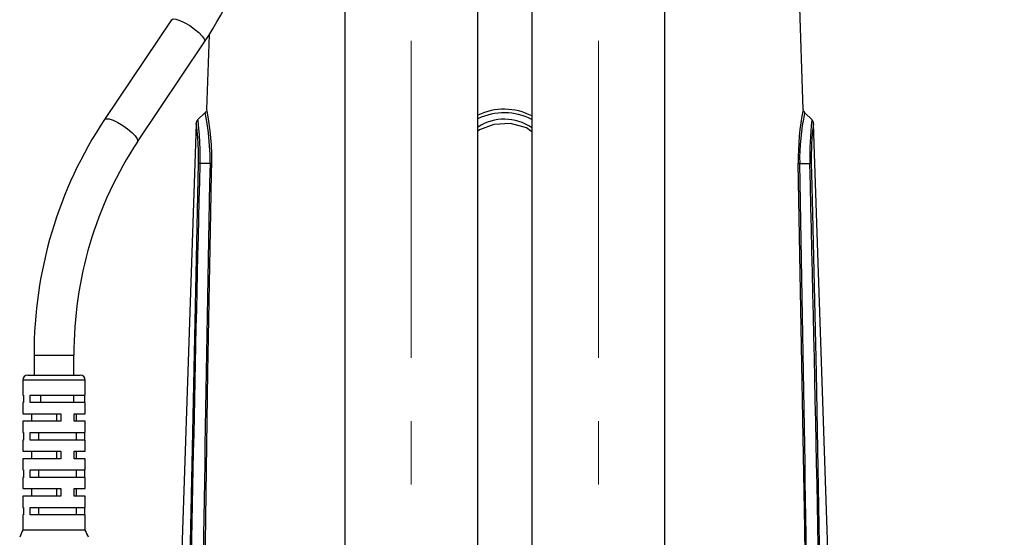
# Model space of a CAD drawing. Units: millimetres. Extents: x 0 to 420, y -1 to 297.
# Drawn here: x 31 to 70, y 121 to 142 of the extents above; entities that cross this region are included whole.
import ezdxf

# ---------------------------------------------------------------- set-up
doc = ezdxf.new("R2010")
doc.units = ezdxf.units.MM
doc.linetypes.add('CENTERX2', pattern=[20.32, 12.7, -2.54, 2.54, -2.54])
doc.layers.add('TESTO', color=7, linetype='Continuous')
doc.styles.add('SLDTEXTSTYLE1', font='TXT', dxfattribs={"width": 0.7})
doc.dimstyles.new('SLDDIMSTYLE1', dxfattribs={"dimtxt": 2.910417, "dimasz": 3, "dimexe": 0, "dimexo": 0.0625, "dimgap": 0.727604, "dimtad": 1, "dimdec": 0, "dimlfac": 5, "dimrnd": 1e-09, "dimzin": 12, "dimdsep": 46, "dimtxsty": 'SLDTEXTSTYLE1', "dimsah": 1, "dimcen": 0.09, "dimadec": 0, "dimazin": 3, "dimtfac": 1, "dimtdec": 0, "dimtofl": 0, "dimtmove": 0, "dimatfit": 3, "dimfxl": 0, "dimfrac": 2, "dimtolj": 1, "dimtzin": 12, "dimarcsym": 0})

# ---------------------------------------------------------------- blocks, each defined once
blk = doc.blocks.new('_D_7')
at = {"layer": 'TESTO'}
for p, q in [((88.895, 137.334), (77.806, 137.334)), ((78.806, 137.334), (78.806, 71.334)), ((63.84, 71.334), (79.806, 71.334))]:
    blk.add_line(p, q, dxfattribs=at)
for points in [[(78.806, 137.334), (77.906, 134.334), (79.706, 134.334)], [(78.806, 71.334), (79.706, 74.334), (77.906, 74.334)]]:
    blk.add_solid(points, dxfattribs=at)
at = {"layer": 'TESTO', "insert": (75.054, 101.383), "char_height": 2.9104, "attachment_point": 1, "rotation": 90, "style": 'SLDTEXTSTYLE1'}
blk.add_mtext('330', dxfattribs=at)

msp = doc.modelspace()

# ---------------------------------------------------------------- linework, layer by layer
at = {"color": 7, "linetype": 'Continuous', "lineweight": 25}
for p, q in [((43.92, 172.552), (43.92, 112.334)), ((56.76, 112.334), (56.76, 172.552)), ((49.26, 107.734), (49.26, 172.334)), ((51.42, 172.334), (51.42, 107.734)), ((62.297, 138.001), (62.041, 145.634)), ((36.97, 141.603), (34.286, 137.603)), ((38.485, 140.999), (38.384, 138.001)), ((35.615, 136.712), (38.299, 140.712)), ((38.318, 137.867), (38.018, 137.586)), ((62.663, 137.586), (62.363, 137.867)), ((37.965, 137.433), (37.176, 113.914)), ((63.669, 109.017), (62.716, 137.433)), ((38.522, 135.846), (38.112, 135.839)), ((62.159, 135.846), (62.569, 135.839)), ((31.467, 128.157), (31.467, 127.357)), ((33.067, 127.357), (33.067, 128.157)), ((31.017, 127.157), (31.017, 126.557)), ((31.217, 127.357), (33.317, 127.357)), ((33.517, 126.557), (33.517, 127.157)), ((31.017, 126.557), (31.047, 126.557)), ((31.047, 126.557), (31.047, 126.257)), ((31.315, 126.557), (33.517, 126.557)), ((31.315, 126.257), (31.315, 126.557)), ((31.737, 126.257), (31.737, 126.557)), ((33.067, 126.257), (33.067, 126.557)), ((33.486, 126.557), (33.486, 126.257)), ((31.017, 126.257), (31.017, 125.807)), ((31.047, 126.257), (31.017, 126.257)), ((33.517, 126.257), (31.315, 126.257)), ((33.517, 125.807), (33.517, 126.257)), ((31.017, 125.807), (32.54, 125.807)), ((31.367, 125.807), (31.367, 125.507)), ((32.377, 125.507), (32.377, 125.807)), ((32.54, 125.807), (32.54, 125.507)), ((33.077, 125.807), (33.517, 125.807)), ((33.077, 125.507), (33.077, 125.807)), ((33.167, 125.507), (33.167, 125.807)), ((31.017, 125.507), (31.017, 125.057)), ((32.54, 125.507), (31.017, 125.507)), ((33.517, 125.507), (33.077, 125.507)), ((33.517, 125.057), (33.517, 125.507)), ((31.017, 125.057), (31.047, 125.057)), ((31.017, 124.757), (31.017, 124.307)), ((31.047, 124.757), (31.017, 124.757)), ((31.047, 125.057), (31.047, 124.757)), ((31.315, 125.057), (33.517, 125.057)), ((31.315, 124.757), (31.315, 125.057)), ((33.517, 124.757), (31.315, 124.757)), ((31.642, 125.057), (31.642, 124.757)), ((33.167, 124.757), (33.167, 125.057)), ((33.486, 125.057), (33.486, 124.757)), ((33.517, 124.307), (33.517, 124.757)), ((31.017, 124.307), (32.54, 124.307)), ((31.017, 124.007), (31.017, 123.557)), ((32.54, 124.007), (31.017, 124.007)), ((31.367, 124.307), (31.367, 124.007)), ((32.377, 124.007), (32.377, 124.307)), ((32.54, 124.307), (32.54, 124.007)), ((33.077, 124.307), (33.517, 124.307)), ((33.077, 124.007), (33.077, 124.307)), ((33.517, 124.007), (33.077, 124.007)), ((33.167, 124.007), (33.167, 124.307)), ((33.517, 123.557), (33.517, 124.007)), ((31.017, 123.557), (31.047, 123.557)), ((31.047, 123.557), (31.047, 123.257)), ((31.315, 123.557), (33.517, 123.557)), ((31.315, 123.257), (31.315, 123.557)), ((31.642, 123.557), (31.642, 123.257)), ((33.167, 123.257), (33.167, 123.557)), ((33.486, 123.557), (33.486, 123.257)), ((31.017, 123.257), (31.017, 122.807)), ((31.047, 123.257), (31.017, 123.257)), ((33.517, 123.257), (31.315, 123.257)), ((33.517, 122.807), (33.517, 123.257)), ((31.017, 122.807), (32.54, 122.807)), ((31.367, 122.807), (31.367, 122.507)), ((32.377, 122.507), (32.377, 122.807)), ((32.54, 122.807), (32.54, 122.507)), ((33.077, 122.807), (33.517, 122.807)), ((33.077, 122.507), (33.077, 122.807)), ((33.167, 122.507), (33.167, 122.807)), ((31.017, 122.507), (31.017, 122.057)), ((32.54, 122.507), (31.017, 122.507)), ((33.517, 122.507), (33.077, 122.507)), ((33.517, 122.057), (33.517, 122.507)), ((31.017, 122.057), (31.047, 122.057)), ((31.047, 122.057), (31.047, 121.757)), ((31.315, 122.057), (33.517, 122.057)), ((31.315, 121.757), (31.315, 122.057)), ((31.642, 122.057), (31.642, 121.757)), ((33.167, 121.757), (33.167, 122.057)), ((33.486, 122.057), (33.486, 121.757)), ((31.017, 121.757), (31.017, 121.139)), ((31.047, 121.757), (31.017, 121.757)), ((33.517, 121.757), (31.315, 121.757)), ((33.517, 121.139), (33.517, 121.757)), ((32.825, 121.139), (31.017, 121.139)), ((33.517, 121.139), (32.825, 121.139))]:
    msp.add_line(p, q, dxfattribs=at)
at = {"color": 8, "linetype": 'Continuous', "lineweight": 25}
for p, q in [((31.467, 128.157), (33.067, 128.157)), ((33.517, 127.157), (31.017, 127.157))]:
    msp.add_line(p, q, dxfattribs=at)
at = {"color": 8, "linetype": 'Continuous', "lineweight": 25, "flags": 128}
for points in [[(36.97, 141.603), (36.971, 141.604), (37.037, 141.636), (37.156, 141.625), (37.317, 141.573), (37.507, 141.484), (37.708, 141.366), (37.903, 141.229), (38.073, 141.086), (38.205, 140.949), (38.286, 140.831), (38.309, 140.742), (38.299, 140.712)], [(38.522, 135.846), (38.521, 136.196), (38.506, 136.541), (38.456, 137.073), (38.389, 137.52), (38.334, 137.808), (38.322, 137.865), (38.323, 137.861)], [(34.286, 137.603), (34.287, 137.604), (34.353, 137.636), (34.472, 137.625), (34.633, 137.573), (34.823, 137.484), (35.024, 137.366), (35.219, 137.229), (35.389, 137.086), (35.521, 136.949), (35.602, 136.831), (35.625, 136.742), (35.615, 136.712)], [(38.055, 135.833), (38.054, 136.359), (38.026, 136.881), (37.99, 137.263), (37.967, 137.445), (37.969, 137.433)], [(38.032, 137.57), (38.03, 137.583), (38.052, 137.385), (38.087, 136.969), (38.112, 136.404), (38.112, 135.839)], [(51.42, 137.113), (51.207, 137.263), (50.561, 137.445), (49.902, 137.409), (49.32, 137.183), (49.26, 137.134)], [(37.6, 113.375), (37.667, 117.472), (38.055, 135.833)]]:
    msp.add_lwpolyline(points, dxfattribs=at)
at = {"color": 7, "linetype": 'Continuous', "lineweight": 25, "flags": 128}
for points in [[(38.386, 138.001), (38.385, 138.005), (38.397, 137.942), (38.45, 137.632), (38.515, 137.154), (38.563, 136.588), (38.576, 136.235), (38.576, 135.852)], [(38.576, 135.852), (38.568, 135.453), (38.536, 133.856), (38.418, 127.472), (38.218, 112.834)], [(62.463, 112.834), (62.459, 113.232), (62.442, 114.828), (62.361, 121.211), (62.105, 135.852)], [(62.626, 135.833), (62.635, 135.434), (62.674, 133.838), (62.818, 127.452), (63.147, 109.094)]]:
    msp.add_lwpolyline(points, dxfattribs=at)
at = {"color": 7, "linetype": 'Continuous', "lineweight": 25}
for centre, radius, start, end in [((24.11, 150.091), 17.008, 326.5339, 0.2247), ((38.26, 137.959), 0.108, 302.6191, 346.5959), ((72.542, 136.012), 10.439, 169.0141, 180.8775), ((62.441, 137.978), 0.134, 199.3007, 234.8692), ((48.475, 128.224), 17.008, 146.5339, 180.2247), ((38.157, 137.451), 0.191, 136.3112, 185.2853), ((62.537, 137.454), 0.179, 353.2384, 45.9877), ((48.404, 128.245), 15.338, 146.4953, 180.328), ((38.11, 135.562), 0.276, 89.6071, 101.3884), ((38.518, 136.16), 0.314, 270.7039, 280.701), ((62.163, 136.16), 0.314, 259.299, 269.2961), ((62.571, 135.562), 0.276, 78.6116, 90.3929), ((31.217, 127.157), 0.2, 90, 180), ((33.317, 127.157), 0.2, 0, 90), ((32.267, 120.411), 1.447, 149.7569, 162.0081), ((32.267, 120.411), 1.447, 17.9919, 30.2431)]:
    msp.add_arc(centre, radius, start, end, dxfattribs=at)
at = {"color": 8, "linetype": 'Continuous', "lineweight": 25}
for centre, radius, start, end in [((50.313, 135.584), 2.431, 62.8964, 115.647), ((50.313, 135.414), 2.458, 63.2343, 115.3604), ((71.049, 135.987), 8.891, 167.8281, 180.9071), ((50.319, 135.69), 1.926, 55.135, 123.3603), ((75.19, 136.125), 12.624, 173.4245, 181.2983), ((73.041, 136.072), 10.419, 172.4964, 181.3167)]:
    msp.add_arc(centre, radius, start, end, dxfattribs=at)
msp.add_ellipse((46.394, 209.413), major_axis=(6.909, 160.602), ratio=0.035809, start_param=2.048208, end_param=2.213822, dxfattribs=at)
at = {"color": 7, "linetype": 'Continuous', "lineweight": 25}
for centre, major_axis, start_param, end_param in [((46.8, 218.861), (6.684, 155.378), 2.135989, 2.32508), ((53.881, 218.861), (-6.684, 155.378), 3.958105, 4.147196), ((54.287, 209.413), (-6.909, 160.602), 4.038027, 4.234978)]:
    msp.add_ellipse(centre, major_axis=major_axis, ratio=0.035809, start_param=start_param, end_param=end_param, dxfattribs=at)
at = {"layer": 'TESTO', "linetype": 'CENTERX2', "lineweight": 18}
for p, q in [((46.59, 107.734), (46.59, 177.734)), ((54.09, 107.734), (54.09, 177.734))]:
    msp.add_line(p, q, dxfattribs=at)

# ---------------------------------------------------------------- dimensions: what is measured, and where the dimension line sits
at = {"layer": 'TESTO'}
dim = msp.add_linear_dim(base=(78.806, 71.334), p1=(89.895, 137.334), p2=(62.84, 71.334), angle=90, dimstyle='SLDDIMSTYLE1', dxfattribs=at)
dim.commit()
dim.dimension.update_dxf_attribs({"geometry": '_D_7', "text_midpoint": (78.806, 104.334), "dimtype": 160})

doc.saveas('drawing.dxf')
